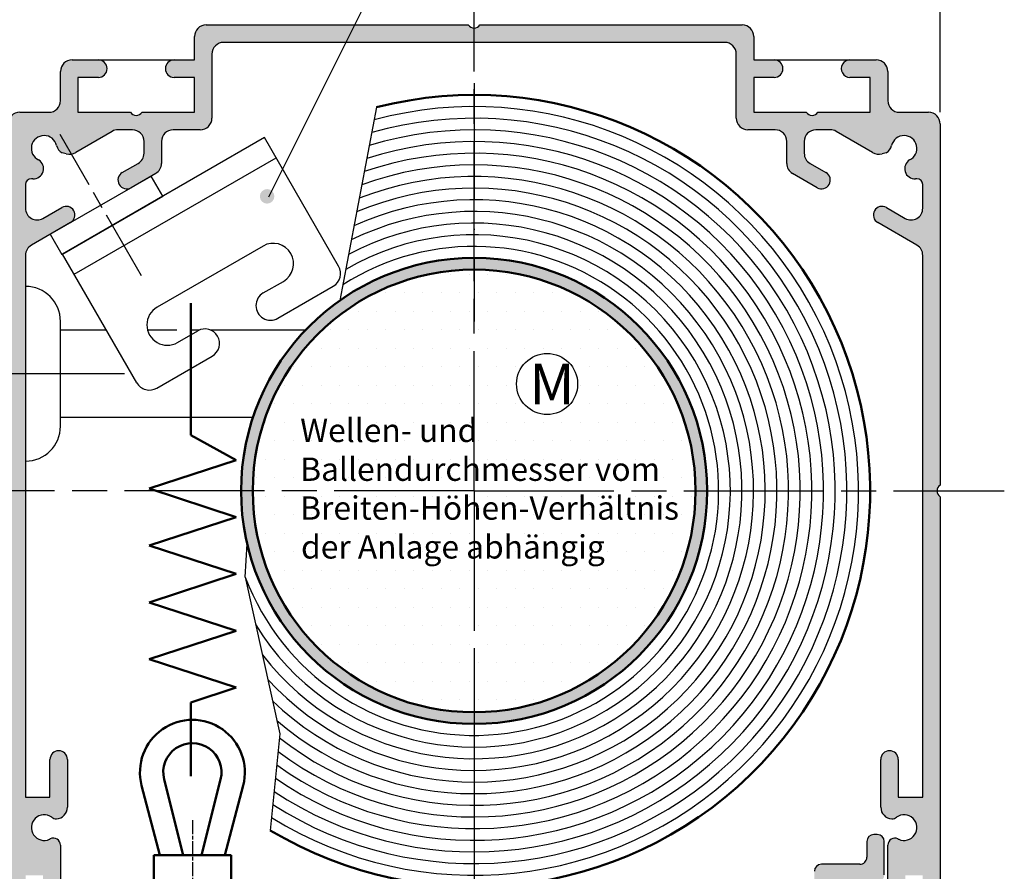
# Model space of a CAD drawing. Units: millimetres. Extents: x 392 to 849, y 632 to 2697.
# Drawn here: x 460 to 545, y 2566 to 2640 of the extents above; entities that cross this region are included whole.
import ezdxf

# ---------------------------------------------------------------- set-up
doc = ezdxf.new("R2010")
doc.units = ezdxf.units.MM
for name, pattern in [('AM_ISO08W050', [18, 12, -1.5, 3, -1.5]), ('AM_ISO08W050x2', [9, 6, -0.75, 1.5, -0.75]), ('GEN7', [15, 10, -2.5, 0, -2.5])]:
    doc.linetypes.add(name, pattern=pattern)
for name, color, linetype in [('002937-0', 7, 'Continuous'), ('002937-5', 3, 'Continuous'), ('02616-7', 4, 'GEN7'), ('02715-8', 1, 'Continuous'), ('02937-0', 7, 'Continuous'), ('10146-0', 7, 'Continuous'), ('10146-7', 4, 'GEN7'), ('10425-0', 7, 'Continuous')]:
    doc.layers.add(name, color=color, linetype=linetype)
for name, color, linetype, lineweight in [('AM_0', 7, 'Continuous', 50), ('AM_4', 3, 'Continuous', 25), ('AM_5', 3, 'Continuous', 25), ('AM_7', 4, 'AM_ISO08W050', 25), ('AM_7N', 4, 'AM_ISO08W050', 25), ('AM_8', 1, 'Continuous', 25)]:
    doc.layers.add(name, color=color, linetype=linetype, lineweight=lineweight)
doc.styles.get("Standard").update_dxf_attribs({"font": 'isocp.shx'})

msp = doc.modelspace()

# ---------------------------------------------------------------- hatches: boundary and pattern name
at = {"layer": '002937-5'}
h = msp.add_hatch(color=256, dxfattribs=at)
edge = h.paths.add_edge_path(flags=0)
edge.add_arc((481.6476881516091, 2624.398476219957), 0.6250000000000068, 0, 360)
at = {"layer": '02715-8'}
h = msp.add_hatch(color=256, dxfattribs=at)
edge = h.paths.add_edge_path()
edge.add_line((465.1109396558799, 2628.109640903236), (468.350288644962, 2629.979879914078))
edge.add_arc((468.850288644962, 2629.113854510294), 1.000000000000389, 449.99999999999187, 479.99999999997897, ccw=False)
edge.add_line((468.850288644962, 2630.113854510296), (470.0838623391445, 2630.113854510296))
edge.add_arc((470.0838623391445, 2629.113854510296), 0.9999999999999148, 359.999999999987, 449.99999999999187, ccw=False)
edge.add_line((471.0838623391444, 2629.113854510294), (471.0838623391444, 2628.094007807128))
edge.add_arc((470.0838623391445, 2628.094007807128), 1, 299.99999999999363, 360.00000000000085, ccw=False)
edge.add_line((470.5838623391445, 2627.227982403344), (470.520986802217, 2627.191681195171))
edge.add_line((470.520986802217, 2627.191681195171), (469.2219486965403, 2626.441681195173))
edge.add_arc((469.5969486965386, 2625.792162142334), 0.7499999999997358, 479.9999999999634, 660.0000000000354)
edge.add_line((469.9719486965403, 2625.142643089495), (472.0838623391443, 2626.361956999558))
edge.add_arc((471.5838623391443, 2627.227982403344), 0.9999999999999587, 659.9999999999933, 720)
edge.add_line((472.5838623391445, 2627.227982403344), (472.5838623391445, 2629.113854510294))
edge.add_arc((473.5838623391445, 2629.113854510294), 1, 449.99999999999187, 539.9999999999984, ccw=False)
edge.add_line((473.5838623391445, 2630.113854510295), (475.9143902600997, 2630.113854510295))
edge.add_arc((475.9143902601007, 2631.113854510295), 0.9999999999998864, 629.9999999999918, 719.9999999999983)
edge.add_line((476.9143902601007, 2631.113854510295), (476.9143902601016, 2636.613854510294))
edge.add_arc((477.9143902601007, 2636.613854510294), 1, 449.99999999999187, 539.9999999999984, ccw=False)
edge.add_line((477.9143902601007, 2637.613854510294), (499.4143902601008, 2637.613854510292))
edge.add_line((499.4143902601008, 2637.613854510292), (499.4143902601008, 2638.845516989328))
edge.add_arc((499.4143902601008, 2639.445516989324), 0.5999999999990564, 573.5573097618543, 630.0000000000352, ccw=False)
edge.add_line((498.9143902601007, 2639.11385451029), (476.4143902601007, 2639.113854510295))
edge.add_arc((476.4143902601007, 2638.113854510294), 0.9999999999998864, 449.9999999999919, 539.9999999999984)
edge.add_line((475.4143902601003, 2638.113854510294), (475.4143902601003, 2636.113854510295))
edge.add_line((475.4143902601003, 2636.113854510295), (473.6643902601003, 2636.113854510295))
edge.add_arc((473.6643902601003, 2635.363854510293), 0.75, 449.9999999999919, 629.9999999999918)
edge.add_line((473.6643902601003, 2634.613854510293), (475.4143902601003, 2634.613854510293))
edge.add_line((475.4143902601003, 2634.613854510293), (475.4143902601003, 2631.613854510295))
edge.add_line((475.4143902601003, 2631.613854510295), (470.9143902601003, 2631.613854510296))
edge.add_arc((470.4143902601007, 2631.94551698933), 0.600000000000159, 573.5573097619174, 686.4426902380483, ccw=False)
edge.add_line((469.9143902601007, 2631.613854510296), (465.4143902601007, 2631.613854510296))
edge.add_line((465.4143902601007, 2631.613854510296), (465.4143902601007, 2634.613854510297))
edge.add_line((465.4143902601007, 2634.613854510297), (467.1643902601004, 2634.613854510295))
edge.add_arc((467.1643902601004, 2635.363854510295), 0.75, 629.9999999999918, 809.9999999999917)
edge.add_line((467.1643902601004, 2636.113854510295), (464.9143902601007, 2636.113854510297))
edge.add_arc((464.9143902601007, 2635.113854510297), 0.9999999999998864, 449.9999999999919, 539.9999999999984)
edge.add_line((463.9143902601007, 2635.113854510296), (463.9143902601007, 2632.613854510294))
edge.add_arc((462.9143902601003, 2632.613854510294), 1, 269.9999999999918, 359.99999999999756, ccw=False)
edge.add_line((462.9143902601003, 2631.613854510296), (460.4156566750931, 2631.613854510296))
edge.add_arc((460.4143916260818, 2630.613853944489), 1.000001365981721, 449.9275181104501, 539.9999675816259)
edge.add_line((459.4143902600997, 2630.613854510297), (459.4143902600952, 2599.613854510297))
edge.add_arc((459.0827277810603, 2599.113854510298), 0.5999999999999313, 359.9999999999864, 416.4426902380762, ccw=False)
edge.add_line((459.6827277810606, 2599.113854510297), (460.9143902600958, 2599.113854510297))
edge.add_line((460.9143902600949, 2599.113854510297), (460.9143902600981, 2619.335909018829))
edge.add_arc((461.9143902600987, 2619.335909018829), 0.9999999999995453, 479.999999999978, 540.0000000000016, ccw=False)
edge.add_line((461.4143902600987, 2620.201934422612), (464.7757962738316, 2622.142643089497))
edge.add_arc((464.4007962738323, 2622.792162142335), 0.749999999999932, 660.000000000035, 839.9999999999504)
edge.add_line((464.0257962738322, 2623.441681195173), (462.4143902600986, 2622.51133549937))
edge.add_arc((461.9143902600987, 2623.377360903154), 1.00000000000003, 540.0000000000016, 659.9999999999908, ccw=False)
edge.add_line((460.9143902600987, 2623.377360903154), (460.9143902600987, 2625.413854510295))
edge.add_arc((461.4143902600987, 2625.413854510295), 0.5, 449.99999999999187, 539.9999999999984, ccw=False)
edge.add_line((461.4143902600987, 2625.913854510296), (461.5418073837943, 2625.913854510296))
edge.add_arc((461.599943367544, 2626.776827882086), 0.8649293803696629, 626.145974692376, 779.3919307456762)
edge.add_arc((462.5143902601, 2628.513854510295), 1.100000000000274, 373.4368901488225, 604.4714327830791, ccw=False)
edge.add_arc((464.5569058358519, 2629.001840291655), 0.9999999999987279, 553.436890148822, 600.0000000000397)
edge.add_line((464.0569058358531, 2628.135814887869), (464.4107008441176, 2628.04101580112))
edge.add_arc((464.6695198892212, 2629.006941627407), 0.9999999999998991, 614.9999999999687, 656.1945029706089)
h = msp.add_hatch(color=256, dxfattribs=at)
edge = h.paths.add_edge_path()
edge.add_line((534.418079676082, 2628.041015801109), (534.7718746843472, 2628.135814887861))
edge.add_arc((534.2718746843472, 2629.001840291644), 0.9999999999992212, 659.9999999999574, 706.5631098511508)
edge.add_arc((536.3143902600993, 2628.513854510286), 1.100000000000237, 295.528567216904, 526.5631098511612, ccw=False)
edge.add_arc((537.2288371526556, 2626.776827882077), 0.8649293803696894, 480.608069254306, 633.8540253076072)
edge.add_line((537.2869731364042, 2625.913854510285), (537.4143902601002, 2625.913854510285))
edge.add_arc((537.4143902600986, 2625.413854510286), 0.4999999999999434, 359.9999999999854, 449.99999999999187, ccw=False)
edge.add_line((537.9143902600986, 2625.413854510286), (537.9143902600986, 2623.377360903143))
edge.add_arc((536.9143902600987, 2623.377360903143), 1, 599.9999999999905, 719.9999999999836, ccw=False)
edge.add_line((536.4143902600987, 2622.511335499361), (536.1020223520426, 2622.691681195163))
edge.add_line((536.1020223520434, 2622.691681195163), (534.8029842463656, 2623.441681195163))
edge.add_arc((534.4279842463651, 2622.792162142323), 0.750000000000234, 420.0000000000021, 600.0000000000277)
edge.add_line((534.0529842463661, 2622.142643089488), (535.7850350539385, 2621.142643089494))
edge.add_line((535.7850350539372, 2621.142643089494), (537.4143902600981, 2620.201934422601))
edge.add_arc((536.9143902600987, 2619.335909018817), 0.9999999999994976, 359.9999999999813, 420.00000000000534, ccw=False)
edge.add_line((537.9143902600986, 2619.335909018817), (537.9143902601024, 2599.113854510284))
edge.add_line((537.9143902601024, 2599.113854510284), (539.1460527391408, 2599.113854510284))
edge.add_arc((539.7460527391412, 2599.113854510294), 0.6000000000003638, 483.5573097619332, 540.0000000008658, ccw=False)
edge.add_line((539.414390260104, 2599.613854510297), (539.4143902601016, 2630.613854510294))
edge.add_arc((538.4143902601007, 2630.613854510294), 1.000000000000454, 360.0000000000179, 449.9999999999919)
edge.add_line((538.4143902601007, 2631.613854510295), (535.9143902601004, 2631.613854510295))
edge.add_arc((535.9143902601004, 2632.613854510294), 1.000000000000454, 540.0000000000277, 630.000000000018, ccw=False)
edge.add_line((534.9143902601007, 2632.613854510294), (534.9143902601007, 2635.113854510293))
edge.add_arc((533.9143902601007, 2635.113854510293), 1.000000000000454, 360.000000000022, 449.9999999999919)
edge.add_line((533.9143902601007, 2636.113854510295), (531.6643902601002, 2636.113854510294))
edge.add_arc((531.6643902601016, 2635.363854510293), 0.75, 450.0000000000266, 630.0000000000266)
edge.add_line((531.6643902601016, 2634.613854510293), (533.4143902601002, 2634.613854510293))
edge.add_line((533.4143902601016, 2634.613854510293), (533.4143902601024, 2631.613854510293))
edge.add_line((533.4143902601024, 2631.613854510293), (528.9143902601024, 2631.613854510293))
edge.add_arc((528.4143902601024, 2631.945516989329), 0.5999999999998841, 573.5573097619118, 686.4426902380878, ccw=False)
edge.add_line((527.9143902601024, 2631.613854510293), (523.4143902601029, 2631.613854510293))
edge.add_line((523.4143902601029, 2631.613854510293), (523.4143902601029, 2634.613854510293))
edge.add_line((523.4143902601016, 2634.613854510293), (525.1643902601016, 2634.613854510293))
edge.add_arc((525.1643902601016, 2635.363854510293), 0.75, 629.9999999999918, 809.9999999999917)
edge.add_line((525.1643902601016, 2636.113854510294), (523.4143902601016, 2636.113854510294))
edge.add_line((523.4143902601016, 2636.113854510294), (523.4143902601016, 2638.113854510293))
edge.add_arc((522.4143902601024, 2638.113854510294), 0.9999999999986355, 719.9999999999405, 810.0000000000958)
edge.add_line((522.4143902601007, 2639.113854510294), (499.9143902601007, 2639.11385451029))
edge.add_arc((499.4143902601008, 2639.445516989328), 0.5999999999993794, 629.9999999999485, 686.4426902380819, ccw=False)
edge.add_line((499.4143902601008, 2638.845516989328), (499.4143902601008, 2637.613854510292))
edge.add_line((499.4143902601008, 2637.613854510292), (520.9143902601002, 2637.613854510294))
edge.add_arc((520.9143902601018, 2636.613854510292), 0.9999999999995453, 359.99999999997885, 450.00000000001796, ccw=False)
edge.add_line((521.9143902601002, 2636.613854510292), (521.9143902601002, 2631.113854510295))
edge.add_arc((522.9143902601026, 2631.113854510295), 1.000000000000454, 540.0000000000219, 629.9999999999918)
edge.add_line((522.9143902601016, 2630.113854510292), (525.2449181810572, 2630.113854510293))
edge.add_arc((525.2449181810532, 2629.113854510292), 1.000000000002329, 359.9999999997867, 449.9999999997834, ccw=False)
edge.add_line((526.2449181810551, 2629.113854510289), (526.2449181810551, 2627.227982403335))
edge.add_arc((527.2449181810551, 2627.227982403333), 0.9999999999995453, 539.999999999974, 600.0000000000067)
edge.add_line((526.744918181055, 2626.361956999553), (528.8568318236598, 2625.142643089489))
edge.add_arc((529.2318318236591, 2625.792162142326), 0.7499999999999205, 600.0000000000284, 779.9999999999706)
edge.add_line((529.6068318236591, 2626.441681195164), (528.3077937179831, 2627.191681195165))
edge.add_line((528.307793717984, 2627.191681195165), (528.2449181810551, 2627.227982403333))
edge.add_arc((528.7449181810551, 2628.094007807119), 0.9999999999999587, 539.9999999999836, 599.9999999999905, ccw=False)
edge.add_line((527.744918181055, 2628.094007807119), (527.744918181055, 2629.113854510286))
edge.add_arc((528.7449181810551, 2629.113854510289), 0.9999999999995453, 449.99999999996584, 540.0000000000081, ccw=False)
edge.add_line((528.7449181810551, 2630.113854510286), (529.978491875237, 2630.113854510286))
edge.add_arc((529.978491875237, 2629.113854510285), 1.000000000000952, 419.999999999996, 449.99999999996584, ccw=False)
edge.add_line((530.478491875237, 2629.979879914071), (533.7178408643204, 2628.109640903222))
edge.add_arc((534.1592606309783, 2629.006941627399), 0.9999999999990384, 603.8054970294672, 645.0000000000286)
h = msp.add_hatch(color=256, dxfattribs=at)
edge = h.paths.add_edge_path()
edge.add_arc((463.514390260092, 2571.958950289395), 0.9999999999996007, 632.7517657937153, 720.0000000000177)
edge.add_line((464.514390260092, 2571.958950289396), (464.514390260092, 2576.063854510296))
edge.add_arc((463.7643902600918, 2576.063854510296), 0.75, 719.9999999999809, 900.0000000000026)
edge.add_line((463.0143902600918, 2576.063854510296), (463.0143902600918, 2572.813854510291))
edge.add_line((463.0143902600918, 2572.813854510291), (460.914390260091, 2572.813854510292))
edge.add_line((460.914390260091, 2572.813854510292), (460.9143902600949, 2599.113854510297))
edge.add_line((460.9143902600949, 2599.113854510297), (459.6827277810596, 2599.113854510297))
edge.add_arc((459.0827277810603, 2599.113854510298), 0.599999999999909, 303.5573097619091, 359.9999999999973, ccw=False)
edge.add_line((459.4143902600952, 2598.613854510297), (459.4143902600897, 2560.113854510297))
edge.add_arc((460.4143902600896, 2560.113854510297), 1, 539.9999999999918, 629.9999999999918)
edge.add_line((460.4143902600896, 2559.113854510297), (461.4143902600917, 2559.113854510297))
edge.add_line((461.4143902600917, 2559.113854510297), (462.9143902600897, 2559.113854510297))
edge.add_arc((462.9143902600897, 2560.113854510296), 0.9999999999998864, 629.9999999999918, 719.9999999999983)
edge.add_line((463.9143902600896, 2560.113854510296), (463.9143902600896, 2561.013854510294))
edge.add_arc((463.1643902600897, 2561.013854510298), 0.75, 719.9999999999437, 900.0000000000396)
edge.add_line((462.4143902600897, 2561.013854510294), (462.4143902600897, 2560.613854510297))
edge.add_line((462.4143902600897, 2560.613854510297), (460.9143902600897, 2560.613854510297))
edge.add_line((460.9143902600897, 2560.613854510297), (460.9143902600906, 2566.113854510296))
edge.add_line((460.9143902600906, 2566.113854510296), (462.4143902600907, 2566.113854510296))
edge.add_line((462.4143902600907, 2566.113854510296), (462.4143902600907, 2565.713854510297))
edge.add_arc((463.1643902600905, 2565.713854510294), 0.75, 539.999999999959, 720.0000000000439)
edge.add_line((463.9143902600907, 2565.713854510296), (463.9143902600917, 2568.712743810402))
edge.add_arc((463.314390260091, 2568.712743810404), 0.599999999999909, 719.9999999999866, 837.1213011569452)
edge.add_line((463.0408647591536, 2569.246769840047), (463.0140112109801, 2569.233015584995))
edge.add_line((463.0140112109801, 2569.233015584995), (462.9769781872822, 2569.215850297069))
edge.add_arc((462.5143902600918, 2570.213854510294), 1.099999999998154, 413.9165344219746, 654.8683359953632, ccw=False)
edge.add_arc((463.6039721116757, 2571.708950289396), 0.7499999999994164, 593.916534421854, 626.8224327293802)
h = msp.add_hatch(color=256, dxfattribs=at)
edge = h.paths.add_edge_path()
edge.add_line((535.8147693092031, 2569.233015584984), (535.787915761029, 2569.246769840035))
edge.add_arc((535.514390260092, 2568.712743810392), 0.6000000000002105, 422.8786988430393, 539.9999999999756)
edge.add_line((534.9143902600917, 2568.712743810392), (534.9143902601078, 2565.713854510294))
edge.add_arc((535.6643902601071, 2565.713854510292), 0.75, 539.999999999959, 720.0000000000439)
edge.add_line((536.4143902601069, 2565.713854510294), (536.4143902601069, 2566.113854510295))
edge.add_line((536.4143902601069, 2566.113854510295), (537.9143902601071, 2566.113854510295))
edge.add_line((537.9143902601071, 2566.113854510295), (537.9143902601071, 2560.613854510294))
edge.add_line((537.914390260108, 2560.613854510294), (536.414390260108, 2560.613854510294))
edge.add_line((536.414390260108, 2560.613854510294), (536.414390260108, 2561.013854510294))
edge.add_arc((535.664390260108, 2561.013854510294), 0.75, 360.0000000000505, 539.9999999999701)
edge.add_line((534.9143902601078, 2561.013854510294), (534.9143902601078, 2560.113854510293))
edge.add_arc((535.914390260108, 2560.113854510296), 1.000000000000454, 540.000000000044, 629.9999999999657)
edge.add_line((535.914390260108, 2559.113854510295), (538.414390260108, 2559.113854510295))
edge.add_arc((538.414390260108, 2560.113854510296), 1.000000000000113, 630.000000000018, 719.9999999999983)
edge.add_line((539.4143902601078, 2560.113854510296), (539.414390260104, 2598.613854510294))
edge.add_arc((539.7460527391412, 2599.113854510294), 0.6000000000003483, 540.0000000008821, 596.4426902380504, ccw=False)
edge.add_line((539.1460527391408, 2599.113854510284), (537.9143902601026, 2599.113854510284))
edge.add_line((537.9143902601024, 2599.113854510284), (537.9143902600945, 2588.113854510282))
edge.add_line((537.914390260093, 2588.113854510282), (537.9143902601078, 2574.113854510289))
edge.add_line((537.914390260108, 2574.113854510289), (537.9143902601071, 2572.813854510291))
edge.add_line((537.9143902601062, 2572.813854510291), (535.8143902601065, 2572.813854510291))
edge.add_line((535.8143902601065, 2572.813854510291), (535.814390260091, 2576.063854510286))
edge.add_arc((535.0643902600912, 2576.063854510286), 0.75, 719.9999999999571, 900.0000000000266)
edge.add_line((534.314390260091, 2576.063854510286), (534.314390260091, 2571.958950289385))
edge.add_arc((535.314390260091, 2571.958950289387), 1.000000000000454, 540.0000000000033, 627.2482342062708)
edge.add_arc((535.2248084085066, 2571.708950289386), 0.7500000000013741, 633.1775672706648, 666.083465578109)
edge.add_arc((536.3143902600921, 2570.213854510285), 1.099999999998144, 245.13166400462012, 486.08346557800917, ccw=False)
edge.add_line((535.8518023329009, 2569.215850297061), (535.8147693092031, 2569.233015584984))
at = {"layer": 'AM_8', "ltscale": 0.2}
h = msp.add_hatch(color=256, dxfattribs=at)
h.paths.add_polyline_path([(499.4143902601017, 2619.11385451029), (499.4143902601017, 2618.113854510291, -0.2314949434445909), (514.4143902601024, 2610.775758299979), (514.4143902601024, 2612.34261106561, 0.2152504370215532)])
h.paths.add_polyline_path([(514.4143902601024, 2612.34261106561), (514.4143902601024, 2610.775758299979, -0.166731054061801), (518.4143902601006, 2599.113854510291), (519.4143902601007, 2599.113854510291, 0.1826758136815722)])
h.paths.add_polyline_path([(499.4143902601017, 2618.113854510291), (499.4143902601017, 2619.11385451029, 0.2152504370215252), (484.4143902601016, 2612.342611065615), (484.4143902601016, 2610.775758299981, -0.2314949434445537)])
h.paths.add_polyline_path([(484.4143902601016, 2585.885097954968), (484.4143902601016, 2587.451950720601, -0.1667310540618506), (480.4143902601007, 2599.113854510291), (479.4143902601007, 2599.113854510291, 0.1826758136816149)])
h.paths.add_polyline_path([(499.4143902601017, 2579.113854510289), (499.4143902601017, 2580.11385451029, -0.1017947895087016), (491.9143902601016, 2581.656764260193), (491.9143902601016, 2580.57335829255, 0.0963961176293175)])
h.paths.add_polyline_path([(506.9143902601016, 2580.573358292552), (506.9143902601016, 2581.656764260193, -0.1017947895087028), (499.4143902601017, 2580.11385451029), (499.4143902601017, 2579.113854510289, 0.0963961176293197)])
h.paths.add_polyline_path([(514.4143902601024, 2585.885097954971), (514.4143902601024, 2587.451950720603, -0.1267141379314296), (506.9143902601016, 2581.656764260193), (506.9143902601016, 2580.573358292552, 0.116438305313133)])
at = {"layer": 'AM_8'}
h = msp.add_hatch(dxfattribs=at)
h.set_pattern_fill('DOTS', color=256)
h.set_pattern_definition([(0, (-443.2055256089316, -130.2635258418163), (0.79375, 1.587499999999999), [0, -1.587499999999999])])
h.paths.add_polyline_path([(499.4143902601017, 2618.113854510291, 0.4142135623731091), (480.4143902601007, 2599.113854510291), (499.4143902601017, 2599.113854510291)])
h.paths.add_polyline_path([(499.4143902601028, 2618.113854510291), (499.4143902601028, 2613.651337181497), (499.4143902601017, 2599.113854510291), (518.4143902601006, 2599.113854510291, 0.4142135623730638)])
h.paths.add_polyline_path([(503.0585376115983, 2608.293537500487, -1), (508.2986394878288, 2608.293537500487, -1)], flags=16)
h.paths.add_polyline_path([(518.4143902601006, 2599.113854510291), (499.4143902601017, 2599.113854510291), (499.4143902601017, 2580.113854510291, 0.4142135623730811)])
h.paths.add_polyline_path([(499.4143902601017, 2599.113854510291), (480.4143902601007, 2599.113854510291, 0.4142135623731091), (499.4143902601017, 2580.113854510291)])
h.paths.add_polyline_path([(503.8866942058477, 2605.934339108499), (507.5616942058474, 2605.934339108499), (507.5616942058474, 2610.659339108498), (503.8866942058477, 2610.659339108498)], flags=24)
at = {"layer": 'AM_8', "ltscale": 0.2}
h = msp.add_hatch(color=256, dxfattribs=at)
edge = h.paths.add_edge_path()
edge.add_arc((499.4143902601008, 2599.113854510291), 18.9999999999995, 142.1363536382654, 217.8636463617374, ccw=False)
edge.add_line((484.4143902601016, 2610.775758299981), (484.4143902601016, 2612.342611065615))
edge.add_arc((499.4143902601017, 2599.113854510291), 20.00000000000056, 138.5903778907273, 221.4096221092753)
edge.add_line((484.4143902601025, 2585.885097954968), (484.4143902601025, 2587.451950720597))
h = msp.add_hatch(color=256, dxfattribs=at)
edge = h.paths.add_edge_path()
edge.add_arc((499.4143902601008, 2599.113854510291), 18.99999999999986, -37.863646361720896, 37.863646361720896, ccw=False)
edge.add_line((514.4143902601024, 2587.451950720603), (514.4143902601024, 2585.885097954971))
edge.add_arc((499.4143902601008, 2599.113854510291), 20.00000000000012, 318.5903778907367, 401.4096221092633)
edge.add_line((514.4143902601024, 2612.34261106561), (514.4143902601024, 2610.775758299979))
h = msp.add_hatch(color=256, dxfattribs=at)
edge = h.paths.add_edge_path()
edge.add_arc((499.4143902601017, 2599.113854510291), 19, 217.8636463617357, 270.00000000000273, ccw=False)
edge.add_line((484.4143902601025, 2587.451950720597), (484.4143902601025, 2585.885097954968))
edge.add_arc((499.4143902601017, 2599.113854510291), 19.99999999999988, 221.4096221092744, 270.0000000000026)
edge.add_line((499.4143902601028, 2579.113854510289), (499.4143902601028, 2580.11385451029))
at = {"layer": 'AM_8'}
h = msp.add_hatch(color=256, dxfattribs=at)
h.dxf.hatch_style = 1
h.paths.add_polyline_path([(534.6143902601076, 2560.113854510293), (534.6143902601076, 2560.463854510301, 0.4142135623730549), (534.014390260108, 2561.063854510301), (530.7143902601088, 2561.063854510301, -0.4142135623730549), (530.1143902601088, 2561.6638545103), (530.1143902601088, 2562.492131112479), (530.0048142379611, 2562.648621890098, -0.1539147210598319), (529.9143902601056, 2562.935410108271), (529.9143902601056, 2563.792298912317, -0.1539147210598371), (530.0048142379611, 2564.079087130493), (530.1143902601088, 2564.235577908109), (530.1143902601088, 2564.9638545103, -0.4142135623731356), (530.7143902601086, 2565.563854510302), (531.044459549791, 2565.563854510302), (531.0909879880892, 2565.630304006714), (532.1896851179799, 2565.630304006714), (532.8407952189468, 2565.606592812328), (532.8573979759948, 2565.630304006714), (533.9560951058851, 2565.630304006714), (534.014390260108, 2565.563854510302, 0.4142135623732063), (534.6143902601088, 2566.163854510301), (534.6143902601088, 2569.013854510297, 0.4142135623730951), (534.014390260109, 2569.613854510297), (533.714390260105, 2569.613854510297, 0.4142135623734898), (533.1143902601049, 2569.013854510295), (533.1143902601068, 2567.663854510305, -0.4142135623735301), (532.5143902601062, 2567.063854510303), (529.214390260105, 2567.063854510303, 0.4142135623732485), (528.6143902601049, 2566.463854510305), (528.6143902601057, 2564.113854510296), (525.3643902601053, 2564.113854510296, 0.4142135623729585), (524.6143902601049, 2563.363854510298, 0.4142135623730543), (525.3643902601051, 2562.613854510296), (528.6143902601049, 2562.613854510296), (528.6143902601049, 2561.213854510299, -0.4142135623731183), (528.0143902601048, 2560.613854510298), (510.7763393397972, 2560.613854510299), (510.7763393397972, 2559.113854510298), (533.6143902601076, 2559.113854510295, 0.4142135623731381)])
h.paths.add_polyline_path([(510.7763393397972, 2560.613854510299), (499.4143902601028, 2560.613854510299), (499.4143902601028, 2559.113854510299), (510.7763393397972, 2559.113854510298)])
h.paths.add_polyline_path([(499.4143902601028, 2560.613854510299), (488.052441180406, 2560.613854510301), (488.052441180406, 2559.113854510301), (499.4143902601028, 2559.113854510299)])
h.paths.add_polyline_path([(488.052441180406, 2560.613854510301), (482.0223457587323, 2560.613854510301), (482.0223457587323, 2562.613854510301), (483.7706708189891, 2562.613854510301, 0.668178637919394), (484.1242242095827, 2563.467407900895), (483.9291933901387, 2563.66243872034, 0.6022616194193825), (480.550171761514, 2562.621761317917, 0.0293374158398912), (480.4821858750675, 2562.098540408058), (480.3469051531571, 2560.184351276974, 0.4350329993892693), (481.3444171610488, 2559.113854510301), (488.052441180406, 2559.113854510301)])

# ---------------------------------------------------------------- linework, layer by layer
for p, q in [((476.4143902601007, 2639.113854510295), (498.9143902601007, 2639.11385451029)), ((499.9143902601007, 2639.11385451029), (522.4143902601007, 2639.113854510294)), ((475.4143902601003, 2636.113854510295), (475.4143902601003, 2638.113854510294)), ((523.4143902601004, 2638.113854510293), (523.4143902601016, 2636.113854510294)), ((499.4143902601008, 2637.613854510292), (477.9143902601007, 2637.613854510294)), ((520.9143902601002, 2637.613854510294), (499.4143902601008, 2637.613854510292)), ((476.9143902601007, 2636.613854510294), (476.9143902601007, 2631.113854510295)), ((521.9143902601026, 2631.113854510292), (521.9143902601002, 2636.613854510292)), ((464.9143902601007, 2636.113854510297), (467.1643902601004, 2636.113854510295)), ((467.1643902601004, 2636.113854510295), (473.6643902601003, 2636.113854510295)), ((473.6643902601003, 2636.113854510295), (475.4143902601003, 2636.113854510295)), ((523.4143902601016, 2636.113854510294), (525.1643902601016, 2636.113854510294)), ((525.1643902601016, 2636.113854510294), (531.6643902601002, 2636.113854510295)), ((531.6643902601002, 2636.113854510295), (533.9143902601007, 2636.113854510295)), ((463.9143902601007, 2632.613854510294), (463.9143902601007, 2635.113854510296)), ((534.9143902601016, 2635.113854510293), (534.9143902601007, 2632.613854510294)), ((467.1643902601004, 2634.613854510295), (465.4143902601007, 2634.613854510297)), ((465.4143902601007, 2634.613854510297), (465.4143902601007, 2631.613854510296)), ((475.4143902601003, 2634.613854510293), (473.6643902601003, 2634.613854510293)), ((475.4143902601003, 2631.613854510295), (475.4143902601003, 2634.613854510293)), ((525.1643902601016, 2634.613854510293), (523.4143902601016, 2634.613854510293)), ((523.4143902601016, 2634.613854510293), (523.4143902601029, 2631.613854510293)), ((533.4143902601016, 2634.613854510293), (531.6643902601016, 2634.613854510293)), ((533.4143902601024, 2631.613854510293), (533.4143902601016, 2634.613854510293)), ((460.4156566750931, 2631.613854510296), (462.9143902601003, 2631.613854510296)), ((465.4143902601007, 2631.613854510296), (469.9143902601007, 2631.613854510296)), ((470.9143902601003, 2631.613854510296), (475.4143902601003, 2631.613854510295)), ((523.4143902601029, 2631.613854510293), (527.9143902601024, 2631.613854510293)), ((528.9143902601024, 2631.613854510293), (533.4143902601024, 2631.613854510293)), ((535.9143902601024, 2631.613854510295), (538.4143902601007, 2631.613854510295)), ((539.4143902601016, 2630.613854510294), (539.414390260104, 2599.613854510297)), ((468.350288644962, 2629.979879914078), (465.2258952278586, 2628.176010533662)), ((470.0838623391445, 2630.113854510295), (468.850288644962, 2630.113854510296)), ((475.9143902600997, 2630.113854510295), (473.5838623391445, 2630.113854510295)), ((525.2449181810572, 2630.113854510293), (522.9143902601016, 2630.113854510293)), ((529.978491875237, 2630.113854510286), (528.7449181810551, 2630.113854510286)), ((533.6028852923408, 2628.176010533652), (530.478491875237, 2629.979879914071)), ((471.0838623391444, 2628.094007807128), (471.0838623391444, 2629.113854510294)), ((472.5838623391445, 2629.113854510294), (472.5838623391445, 2627.227982403344)), ((487.7881679760315, 2618.397009146082), (481.4131679760361, 2629.438833044334)), ((526.2449181810551, 2627.227982403335), (526.2449181810551, 2629.113854510289)), ((527.744918181055, 2629.113854510286), (527.744918181055, 2628.094007807119)), ((464.4107008441176, 2628.04101580112), (464.0569058358531, 2628.135814887869)), ((534.7718746843462, 2628.135814887861), (534.418079676082, 2628.041015801109)), ((469.2219486965403, 2626.441681195173), (470.5838623391445, 2627.227982403344)), ((528.2449181810551, 2627.227982403333), (529.6068318236591, 2626.441681195164)), ((472.0838623391443, 2626.361956999558), (469.9719486965403, 2625.142643089495)), ((528.8568318236591, 2625.142643089487), (526.744918181055, 2626.361956999553)), ((461.5418073837951, 2625.913854510296), (461.4143902600987, 2625.913854510296)), ((463.0437454662638, 2621.142643089497), (471.7039995041079, 2626.142643089494)), ((472.7039995041057, 2624.410592281929), (471.7039995041073, 2626.142643089497)), ((472.7039995041057, 2624.410592281929), (471.7039995041073, 2626.142643089497)), ((537.4143902600986, 2625.913854510285), (537.2869731364042, 2625.913854510285)), ((460.9143902600987, 2625.413854510295), (460.9143902600987, 2623.377360903154)), ((537.9143902600986, 2623.377360903143), (537.9143902600986, 2625.413854510286)), ((462.4143902600986, 2622.51133549937), (464.0257962738322, 2623.441681195173)), ((534.8029842463652, 2623.441681195163), (536.4143902600987, 2622.511335499361)), ((464.7757962738321, 2622.142643089497), (461.4143902600987, 2620.201934422612)), ((537.4143902600986, 2620.201934422601), (534.052984246365, 2622.142643089488)), ((463.0437454662623, 2621.142643089499), (464.0437454662615, 2619.410592281929)), ((481.2995473080581, 2620.13562981406), (472.2062805683219, 2614.885629814059)), ((460.9143902600987, 2619.335909018829), (460.914390260091, 2572.813854510292)), ((466.0926599003448, 2615.974731429198), (464.0926599003456, 2619.438833044335)), ((537.9143902601062, 2572.813854510291), (537.9143902600986, 2619.335909018817)), ((481.3174965004888, 2616.104540900812), (483.0495473080567, 2617.104540900811)), ((482.5674965004889, 2613.939477391351), (487.3306362213037, 2616.689477391354)), ((470.4676599003436, 2608.397009146084), (466.0926599003448, 2615.974731429198)), ((467.8538633921958, 2612.924237498843), (463.9143902600981, 2612.924237498843)), ((473.9142815824906, 2612.924237498843), (471.3890277246276, 2612.924237498843)), ((473.9562805683208, 2611.854540900813), (475.6883313758883, 2612.854540900814)), ((475.8286976759746, 2612.924237498843), (475.0142815824887, 2612.924237498843)), ((484.9481080248652, 2612.924237498843), (476.7979650758055, 2612.924237498843)), ((472.1751916550756, 2607.939477391354), (476.9383313758882, 2610.689477391352)), ((480.4360060681337, 2605.424237498832), (463.9143902600986, 2605.424237498838)), ((539.414390260104, 2598.613854510294), (539.4143902601078, 2560.113854510296)), ((463.0143902600918, 2572.813854510291), (463.0143902600918, 2576.063854510296)), ((464.514390260092, 2576.063854510296), (464.514390260092, 2571.958950289396)), ((534.314390260091, 2571.958950289385), (534.314390260091, 2576.063854510286)), ((535.814390260091, 2576.063854510286), (535.8143902601065, 2572.813854510291)), ((460.914390260091, 2572.813854510292), (463.0143902600918, 2572.813854510291)), ((535.8143902601065, 2572.813854510291), (537.9143902601062, 2572.813854510291)), ((462.9769781872822, 2569.215850297069), (463.0140112109801, 2569.233015584995)), ((463.0140112109801, 2569.233015584995), (463.0408647591536, 2569.246769840045)), ((533.1143902601049, 2569.013854510297), (533.1143902601068, 2567.663854510303)), ((534.0143902601104, 2569.613854510297), (533.714390260105, 2569.613854510297)), ((534.6143902601088, 2566.163854510301), (534.6143902601088, 2569.013854510295)), ((535.7879157610292, 2569.246769840035), (535.8147693092031, 2569.233015584984)), ((535.8147693092031, 2569.233015584984), (535.8518023329009, 2569.215850297061)), ((463.9143902600913, 2568.712743810404), (463.9143902600907, 2565.713854510296)), ((534.914390260107, 2565.713854510294), (534.9143902600917, 2568.712743810392)), ((532.5143902601062, 2567.063854510303), (529.214390260105, 2567.063854510303))]:
    msp.add_line(p, q)
at = {"ltscale": 0.2}
for p, q in [((481.4131679760357, 2629.438833044334), (470.7121410750288, 2623.260592282433)), ((465.0926599003467, 2617.706782236763), (482.4131679760206, 2627.706782236791)), ((464.0437454662615, 2619.410592281929), (472.7039995041059, 2624.410592281929)), ((464.0437454662615, 2619.410592281929), (472.7039995041059, 2624.410592281929)), ((472.7039995038031, 2624.410592282456), (464.0926599003456, 2619.438833044335)), ((470.7121410758965, 2623.260592282216), (472.7039995041057, 2624.410592281929)), ((470.7121410758965, 2623.260592282216), (472.7039995041057, 2624.410592281929))]:
    msp.add_line(p, q, dxfattribs=at)
for centre, radius, start, end in [((476.4143902601004, 2638.113854510294), 0.9999999999997726, 89.99999999998697, 179.999999999987), ((499.4143902601003, 2639.445516989328), 0.5999999999999074, 213.5573097619112, 270.0000000000065), ((499.4143902601008, 2639.445516989328), 0.6000000000000228, 270, 326.4426902380725), ((522.4143902601007, 2638.113854510293), 0.9999999999996587, 1.30276e-11, 90.00000000001303), ((477.9143902601007, 2636.613854510294), 1, 90, 180), ((520.9143902601007, 2636.613854510292), 0.9999999999997726, 1.30276e-11, 90.00000000001303), ((464.9143902601007, 2635.113854510296), 1, 90, 180), ((467.1643902601004, 2635.363854510295), 0.75, 270, 90), ((473.6643902601003, 2635.363854510293), 0.75, 90, 270), ((525.1643902601016, 2635.363854510293), 0.75, 270, 90), ((531.6643902601008, 2635.363854510293), 0.75, 90.00000000003256, 270.0000000000326), ((533.914390260101, 2635.113854510293), 1.000000000000454, 2.60551e-11, 90.00000000002605), ((462.9143902601003, 2632.613854510294), 1, 270, 0), ((535.9143902601016, 2632.613854510294), 1.000000000000909, 180.0000000000521, 270.0000000000521), ((460.4143916260818, 2630.613853944489), 1.000001365982019, 89.9275181104328, 179.9999675815883), ((470.4143902601007, 2631.94551698933), 0.6000000000000175, 213.5573097619275, 326.4426902380725), ((528.4143902601024, 2631.945516989329), 0.6000000000000175, 213.5573097619275, 326.4426902380725), ((538.414390260101, 2630.613854510294), 1.000000000000339, 1.30276e-11, 90.00000000002605), ((475.9143902601, 2631.113854510295), 1.000000000000454, 269.9999999999739, 359.999999999974), ((522.9143902601016, 2631.113854510292), 0.9999999999993175, 179.999999999987, 269.999999999987), ((468.8502886449618, 2629.113854510296), 0.9999999999998864, 89.99999999998697, 119.9999999999916), ((470.0838623391445, 2629.113854510294), 1, 0, 90), ((473.5838623391445, 2629.113854510294), 1, 90, 180), ((525.2449181810532, 2629.113854510292), 1.000000000002045, 359.9999999997785, 89.99999999977854), ((528.7449181810551, 2629.113854510286), 1, 90, 180), ((529.9784918752368, 2629.113854510286), 1.000000000000127, 59.99999999996148, 89.99999999996092), ((462.5143902601, 2628.513854510295), 1.100000000000014, 13.43689014880262, 244.4714327830765), ((536.3143902600993, 2628.513854510286), 1.10000000000051, 295.5285672168943, 166.5631098511571), ((464.5569058358528, 2629.001840291655), 0.9999999999998544, 193.4368901488698, 240.0000000000285), ((464.6695198892212, 2629.006941627409), 1.000000000000992, 254.9999999999644, 303.8054970292949), ((470.0838623391445, 2628.094007807128), 1.000000000000137, 300.0000000000062, 0), ((528.7449181810551, 2628.094007807119), 1.000000000000113, 180, 239.9999999999938), ((534.1592606309783, 2629.0069416274), 1.000000000001004, 236.1945029707051, 285.0000000000355), ((534.271874684346, 2629.001840291644), 1.000000000000279, 299.9999999999916, 346.5631098511437), ((461.5999433675438, 2626.776827882088), 0.8649293803700002, 266.1459746924326, 59.39193074564993), ((471.5838623391446, 2627.227982403344), 0.9999999999997156, 299.9999999999916, 359.999999999987), ((527.2449181810551, 2627.227982403335), 1.000000000000137, 180, 239.9999999999938), ((537.2288371526556, 2626.776827882077), 0.864929380369929, 120.6080692543501, 273.8540253075674), ((469.5969486965401, 2625.792162142334), 0.7499999999998002, 119.999999999986, 209.999999999986), ((529.2318318236596, 2625.792162142326), 0.7499999999998213, 330.000000000014, 60.000000000014), ((461.4143902600987, 2625.413854510295), 0.5, 90, 180), ((469.5969486965402, 2625.792162142335), 0.75000000000016, 210.0000000000005, 299.9999999999916), ((529.2318318236596, 2625.792162142326), 0.750000000000077, 239.9999999999849, 329.9999999999849), ((537.4143902600986, 2625.413854510286), 0.5, 0, 90), ((461.9143902600987, 2623.377360903154), 1.000000000000113, 180, 299.9999999999916), ((464.4007962738323, 2622.792162142335), 0.75000000000016, 30.00000000000055, 119.9999999999916), ((464.4007962738323, 2622.792162142335), 0.7499999999998495, 299.999999999986, 29.999999999986), ((534.4279842463651, 2622.792162142323), 0.7499999999998495, 150.000000000014, 240.000000000014), ((534.4279842463651, 2622.792162142323), 0.75000000000016, 60.00000000000835, 149.9999999999994), ((536.9143902600987, 2623.377360903145), 0.9999999999999836, 239.9999999999995, 359.999999999974), ((482.1745473080564, 2618.620085357436), 1.749999999999999, 300.000000000015, 120.000000000015), ((461.9143902600987, 2619.335909018829), 1.000000000000011, 120.0000000000061, 180), ((536.9143902600987, 2619.335909018817), 1.000000000000055, 0, 59.99999999999381), ((486.7056362213037, 2617.772009146084), 1.249999999999997, 300.000000000015, 30.00000000000055), ((481.9424965004879, 2615.022009146084), 1.25, 120.000000000015, 300.000000000015), ((473.0812805683208, 2613.370085357436), 1.749999999999999, 120.000000000015, 300.000000000015), ((476.31333137589, 2611.772009146083), 1.25, 300.000000000015, 120.000000000015), ((471.5501916550755, 2609.022009146085), 1.249999999999998, 210.0000000000005, 300.000000000015), ((539.7460527391396, 2599.113854510294), 0.5999999999999864, 123.5573097619184, 236.4426902380816), ((463.7643902600924, 2576.063854510296), 0.7500000000004547, 89.99999999996092, 179.9999999999609), ((463.7643902600924, 2576.063854510296), 0.7499999999995453, 359.9999999999608, 89.99999999996092), ((535.0643902600917, 2576.063854510286), 0.7500000000003979, 89.99999999996092, 179.9999999999609), ((535.0643902600917, 2576.063854510286), 0.7499999999995453, 359.9999999999608, 89.99999999996092), ((463.514390260092, 2571.958950289395), 0.999999999999943, 272.7517657937418, 1.30276e-11), ((535.3143902600917, 2571.958950289385), 1.000000000000362, 180.000000000013, 267.2482342062842), ((462.514390260091, 2570.213854510293), 1.099999999998257, 53.91653442198292, 294.8683359953697), ((463.6039721116768, 2571.708950289396), 0.7500000000008976, 233.9165344218565, 266.822432729356), ((535.224808408507, 2571.708950289385), 0.7499999999994424, 273.1775672706895, 306.0834655781852), ((536.3143902600917, 2570.213854510283), 1.099999999998279, 245.1316640046302, 126.083465578017), ((463.3143902600919, 2568.712743810404), 0.5999999999997268, 0, 117.1213011569462), ((533.714390260105, 2569.013854510295), 0.6000000000001366, 89.99999999997395, 179.9999999999739), ((534.014390260109, 2569.013854510297), 0.5999999999995111, 359.9999999999218, 89.99999999990881), ((535.5143902600911, 2568.712743810392), 0.5999999999997386, 62.87869884305375, 180), ((532.5143902601062, 2567.663854510305), 0.6000000000001366, 269.9999999999739, 359.999999999974), ((529.214390260105, 2566.463854510305), 0.6000000000001366, 89.99999999997395, 179.9999999999739)]:
    msp.add_arc(centre, radius, start, end)
at = {"layer": '002937-5'}
msp.add_line((481.786564929896, 2624.346931205876), (490.7058037817766, 2642.173600383309), dxfattribs=at)
at = {"layer": '02616-7'}
msp.add_line((469.4143902601016, 2609.174237498839), (400.3800069586779, 2609.174237498839), dxfattribs=at)
at = {"layer": '02937-0'}
msp.add_circle((505.6785885497136, 2608.293537500487), 2.620050938115126, dxfattribs=at)
at = {"layer": '10146-0'}
msp.add_line((463.9143902600986, 2604.668153870877), (463.9143902600981, 2613.668153870877), dxfattribs=at)
for centre, start, end in [((460.9143902600981, 2613.668153870877), 0, 90), ((460.9143902600987, 2604.668153870877), 270, 0)]:
    msp.add_arc(centre, 3, start, end, dxfattribs=at)
at = {"layer": '10146-7'}
for p, q in [((499.4143902601028, 2634.113854510292), (499.4143902601028, 2613.651337181497)), ((499.4143902601028, 2584.461221952306), (499.4143902601028, 2558.613854510298))]:
    msp.add_line(p, q, dxfattribs=at)
at = {"layer": '10425-0'}
msp.add_arc((499.4143902601008, 2599.113854510282), 20, 359.9997230015198, 0.0002769984932335, dxfattribs=at)
at = {"layer": 'AM_0'}
for p, q in [((475.088741299364, 2615.21868387347), (475.088741299364, 2603.901459981397)), ((475.088741299364, 2603.901459981397), (478.9982072278187, 2601.753755712115)), ((478.9982072278187, 2601.753755712115), (471.5257967804332, 2599.313182553958)), ((478.9982072278187, 2596.872609395802), (471.5257967804332, 2599.313182553958)), ((478.9982072278187, 2596.872609395802), (471.5257967804332, 2594.432036237646)), ((478.9982072278187, 2591.99146307949), (471.5257967804332, 2594.432036237646)), ((478.9982072278187, 2591.99146307949), (471.5257967804332, 2589.550889921332)), ((478.9982072278187, 2587.110316763174), (471.5257967804332, 2589.550889921332)), ((478.9982072278187, 2587.110316763174), (471.5257967804332, 2584.669743605016)), ((478.9982072278187, 2582.22917044686), (471.5257967804332, 2584.669743605016)), ((478.9982072278187, 2582.22917044686), (475.088741299364, 2580.9522949761)), ((475.088741299364, 2580.9522949761), (475.088741299364, 2574.628699972116))]:
    msp.add_line(p, q, dxfattribs=at)
at = {"layer": 'AM_0', "ltscale": 0.2}
for p, q in [((474.4489614337388, 2567.846512679168), (472.8106300854332, 2574.358032821406)), ((476.0211744870857, 2567.846512679168), (477.6595058353949, 2574.358032821406)), ((472.4385869149669, 2567.846512679168), (470.8801389001044, 2573.834634815602)), ((478.0315490058606, 2567.846512679168), (479.5899970207237, 2573.834634815602)), ((478.5611964731513, 2567.846512679168), (471.9219309674561, 2567.846512679168)), ((471.9219309674561, 2567.846512679168), (471.9219309674561, 2559.846512679169)), ((478.5611964731513, 2567.846512679168), (478.5611964731513, 2559.846512679169))]:
    msp.add_line(p, q, dxfattribs=at)
for radius in [20, 19]:
    msp.add_circle((499.4143902601008, 2599.113854510291), radius, dxfattribs=at)
for centre, radius, start, end in [((499.4143902601008, 2599.113854510291), 33.98522792324384, 239.0072501780455, 104.2616761903998), ((475.2350679604139, 2574.968033633174), 4.5, 345.4120161200127, 194.5879838799874), ((475.2350679604139, 2574.968033633174), 2.5, 345.8772362682144, 194.1227637317723)]:
    msp.add_arc(centre, radius, start, end, dxfattribs=at)
at = {"layer": 'AM_4', "ltscale": 0.2}
for p, q in [((491.0421019856811, 2632.051682399283), (487.8781424947204, 2615.451387601175)), ((479.7763721057312, 2591.716014693211), (482.7354803616252, 2578.273817564099)), ((482.7354803616252, 2578.273817564099), (481.9143902601023, 2569.980613753469))]:
    msp.add_line(p, q, dxfattribs=at)
at = {"layer": 'AM_4'}
msp.add_line((479.7763721057312, 2591.716014693211), (479.9396489276016, 2594.560344871316), dxfattribs=at)
at = {"layer": 'AM_4', "ltscale": 0.2}
for radius, start, end in [(32.98522792324384, 238.1818973806072, 105.0763367140944), (31.98522792324384, 237.2984827508426, 105.948141121291), (30.98522792324385, 236.3503335425322, 106.8836281516752), (29.98522792324385, 235.3296539657151, 107.8904304394901), (28.98522792324385, 234.2272637293379, 108.9775272116773), (27.98522792324384, 233.0322552715864, 110.1555748287812), (26.98522792324384, 231.7315367015313, 111.4373463882996), (25.98522792324385, 229.3542026202562, 112.838327628061), (24.98522792324385, 226.1862702499584, 114.3775427622088), (23.98522792324385, 222.4270318889776, 116.0787290677221), (22.98522792324384, 217.7805505007041, 117.9720599323136), (21.98522792324384, 211.5598125504101, 120.096768787493), (20.98522792324384, 200.6418985742527, 122.5053337898639)]:
    msp.add_arc((499.4143902601008, 2599.113854510291), radius, start, end, dxfattribs=at)
at = {"layer": 'AM_5', "transparency": 16777216}
msp.add_line((539.4143902601016, 2631.613854510293), (539.4143902601016, 2654.578950661191), dxfattribs=at)
at = {"layer": 'AM_7'}
for p, q in [((499.4143902601017, 2599.113854510291), (499.4143902601017, 2640.613854510283)), ((499.4143902601008, 2599.113854510291), (453.9143902601006, 2599.113854510291)), ((499.4143902601008, 2599.113854510291), (544.9143902601004, 2599.113854510291)), ((499.4143902601017, 2599.113854510291), (499.4143902601017, 2557.613854510298))]:
    msp.add_line(p, q, dxfattribs=at)
at = {"layer": 'AM_7', "linetype": 'AM_ISO08W050x2', "ltscale": 0.2}
msp.add_line((475.2415637203036, 2570.846512679168), (475.2415637203036, 2556.846512679168), dxfattribs=at)
at = {"layer": 'AM_7N', "linetype": 'AM_ISO08W050x2'}
msp.add_line((470.8738724848968, 2617.580465263503), (463.8738724848971, 2629.704820916487), dxfattribs=at)

# ---------------------------------------------------------------- texts
at = {"layer": '002937-0', "color": 2}
for s, p in [('Wellen- und', (484.4864116536563, 2603.312283891709)), ('Ballendurchmesser vom', (484.4864116536563, 2599.978950558373)), ('Breiten-Höhen-Verhältnis', (484.4864116536563, 2596.645617225041)), ('der Anlage abhängig', (484.5588990270711, 2593.312283891709))]:
    msp.add_text(s, height=2, dxfattribs=at).set_placement(p)
at = {"layer": '02937-0'}
msp.add_text('M', height=3.5, dxfattribs=at).set_placement((504.1491942058476, 2606.546839108498))

doc.saveas('drawing.dxf')
